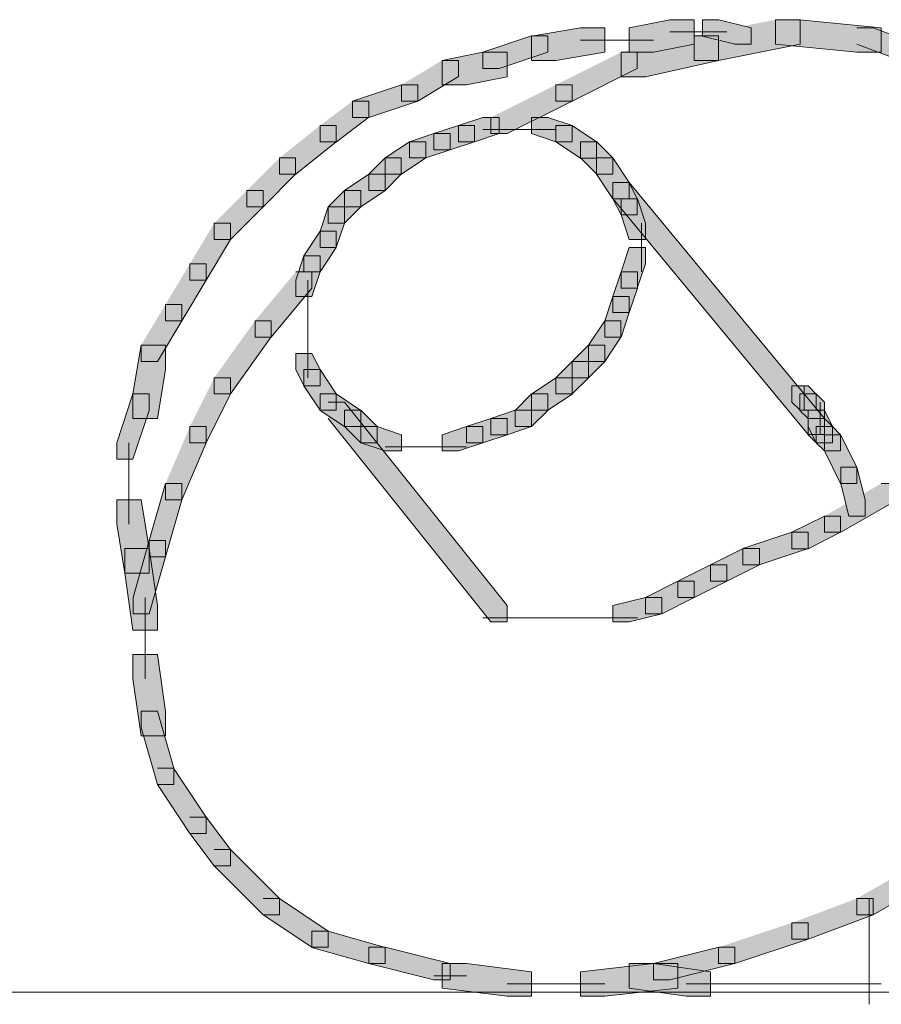
# Model space of a CAD drawing. Units: inches. Extents: x 0 to 16, y -52.2 to -13.3.
# Drawn here: x 13.9 to 14.3, y -28.6 to -28.2 of the extents above; entities that cross this region are included whole.
import ezdxf

# ---------------------------------------------------------------- set-up
doc = ezdxf.new("R2010")
doc.units = ezdxf.units.IN
doc.header["$MEASUREMENT"] = 0
doc.layers.add('Layer 1', color=7, linetype='Continuous')

# ---------------------------------------------------------------- blocks, each defined once
blk = doc.blocks.new('block 2')
at = {"layer": 'Layer 1', "true_color": 0x010101}
h = blk.add_hatch(color=18, dxfattribs=at)
h.dxf.hatch_style = 2
h.paths.add_polyline_path([(14.19345, -28.18909), (14.1782, -28.19214), (14.1782, -28.20129), (14.18738, -28.20129), (14.20256, -28.19822), (14.20256, -28.18909)])
h = blk.add_hatch(color=18, dxfattribs=at)
h.dxf.hatch_style = 2
h.paths.add_polyline_path([(14.23305, -28.18908), (14.24219, -28.18908), (14.24219, -28.19824), (14.21172, -28.20433), (14.20259, -28.20433), (14.20259, -28.19516)])
h = blk.add_hatch(color=18, dxfattribs=at)
h.dxf.hatch_style = 2
h.paths.add_polyline_path([(14.20564, -28.18909), (14.20564, -28.19521), (14.21781, -28.19822), (14.2239, -28.19822), (14.2239, -28.19214), (14.21174, -28.18909)])
h = blk.add_hatch(color=18, dxfattribs=at)
h.dxf.hatch_style = 2
h.paths.add_polyline_path([(14.23304, -28.18909), (14.23304, -28.19822), (14.26351, -28.20129), (14.27264, -28.20129), (14.27264, -28.19214), (14.24218, -28.18909)])
h = blk.add_hatch(color=18, dxfattribs=at)
h.dxf.hatch_style = 2
h.paths.add_polyline_path([(14.15993, -28.19213), (14.14165, -28.1952), (14.14165, -28.20433), (14.15079, -28.20433), (14.16907, -28.20128), (14.16907, -28.19213)])
h = blk.add_hatch(color=18, dxfattribs=at)
h.dxf.hatch_style = 2
h.paths.add_polyline_path([(14.26351, -28.19212), (14.26959, -28.19212), (14.29396, -28.20129), (14.29396, -28.20737), (14.28788, -28.20737), (14.26351, -28.19822)])
h = blk.add_hatch(color=18, dxfattribs=at)
h.dxf.hatch_style = 2
h.paths.add_polyline_path([(14.14166, -28.19517), (14.12337, -28.20129), (14.12337, -28.20739), (14.12947, -28.20739), (14.14774, -28.20129), (14.14774, -28.19517)])
h = blk.add_hatch(color=18, dxfattribs=at)
h.dxf.hatch_style = 2
h.paths.add_polyline_path([(14.20258, -28.19517), (14.21172, -28.19517), (14.21172, -28.20434), (14.18432, -28.21042), (14.17517, -28.21042), (14.17517, -28.20128)])
h = blk.add_hatch(color=18, dxfattribs=at)
h.dxf.hatch_style = 2
h.paths.add_polyline_path([(14.12337, -28.20129), (14.10814, -28.20434), (14.10814, -28.21348), (14.11724, -28.21348), (14.1325, -28.21043), (14.1325, -28.20129)])
h = blk.add_hatch(color=18, dxfattribs=at)
h.dxf.hatch_style = 2
h.paths.add_polyline_path([(14.17516, -28.20128), (14.18126, -28.20128), (14.18126, -28.20736), (14.1569, -28.21955), (14.15079, -28.21955), (14.15079, -28.21347)])
h = blk.add_hatch(color=18, dxfattribs=at)
h.dxf.hatch_style = 2
h.paths.add_polyline_path([(14.10815, -28.20432), (14.11423, -28.20432), (14.11423, -28.21041), (14.099, -28.21955), (14.09292, -28.21955), (14.09292, -28.21349)])
h = blk.add_hatch(color=18, dxfattribs=at)
h.dxf.hatch_style = 2
h.paths.add_polyline_path([(14.0929, -28.21348), (14.07463, -28.21956), (14.07463, -28.22565), (14.0807, -28.22565), (14.099, -28.21956), (14.099, -28.21348)])
h = blk.add_hatch(color=18, dxfattribs=at)
h.dxf.hatch_style = 2
h.paths.add_polyline_path([(14.15079, -28.21345), (14.15689, -28.21345), (14.15689, -28.21955), (14.13253, -28.23172), (14.12642, -28.23172), (14.12642, -28.22564)])
h = blk.add_hatch(color=18, dxfattribs=at)
h.dxf.hatch_style = 2
h.paths.add_polyline_path([(14.07463, -28.21955), (14.08072, -28.21955), (14.08072, -28.22563), (14.06854, -28.23478), (14.06245, -28.23478), (14.06245, -28.22868)])
h = blk.add_hatch(color=18, dxfattribs=at)
h.dxf.hatch_style = 2
h.paths.add_polyline_path([(14.12337, -28.22565), (14.11423, -28.22871), (14.11423, -28.23478), (14.12031, -28.23478), (14.12948, -28.23175), (14.12948, -28.22565)])
h = blk.add_hatch(color=18, dxfattribs=at)
h.dxf.hatch_style = 2
h.paths.add_polyline_path([(14.14166, -28.22565), (14.14166, -28.23175), (14.15079, -28.23478), (14.15689, -28.23478), (14.15689, -28.22871), (14.14774, -28.22565)])
h = blk.add_hatch(color=18, dxfattribs=at)
h.dxf.hatch_style = 2
h.paths.add_polyline_path([(14.06245, -28.22868), (14.06853, -28.22868), (14.06853, -28.23477), (14.05331, -28.24696), (14.04721, -28.24696), (14.04721, -28.24088)])
h = blk.add_hatch(color=18, dxfattribs=at)
h.dxf.hatch_style = 2
h.paths.add_polyline_path([(14.11423, -28.22869), (14.1051, -28.23175), (14.1051, -28.23783), (14.11117, -28.23783), (14.12031, -28.23477), (14.12031, -28.22869)])
h = blk.add_hatch(color=18, dxfattribs=at)
h.dxf.hatch_style = 2
h.paths.add_polyline_path([(14.15079, -28.22869), (14.15079, -28.23477), (14.15993, -28.24087), (14.16603, -28.24087), (14.16603, -28.23477), (14.1569, -28.22869)])
h = blk.add_hatch(color=18, dxfattribs=at)
h.dxf.hatch_style = 2
h.paths.add_polyline_path([(14.1051, -28.23175), (14.09596, -28.23482), (14.09596, -28.24086), (14.10205, -28.24086), (14.11116, -28.23783), (14.11116, -28.23175)])
h = blk.add_hatch(color=18, dxfattribs=at)
h.dxf.hatch_style = 2
h.paths.add_polyline_path([(14.09596, -28.23478), (14.08682, -28.24084), (14.08682, -28.24696), (14.0929, -28.24696), (14.10206, -28.24084), (14.10206, -28.23478)])
h = blk.add_hatch(color=18, dxfattribs=at)
h.dxf.hatch_style = 2
h.paths.add_polyline_path([(14.15993, -28.23478), (14.15993, -28.24084), (14.16604, -28.24696), (14.17212, -28.24696), (14.17212, -28.24084), (14.16604, -28.23478)])
h = blk.add_hatch(color=18, dxfattribs=at)
h.dxf.hatch_style = 2
h.paths.add_polyline_path([(14.04721, -28.24086), (14.0533, -28.24086), (14.0533, -28.24696), (14.04113, -28.25914), (14.03503, -28.25914), (14.03503, -28.25305)])
h = blk.add_hatch(color=18, dxfattribs=at)
h.dxf.hatch_style = 2
h.paths.add_polyline_path([(14.08681, -28.24086), (14.0807, -28.24693), (14.0807, -28.25305), (14.08681, -28.25305), (14.09288, -28.24693), (14.09288, -28.24086)])
h = blk.add_hatch(color=18, dxfattribs=at)
h.dxf.hatch_style = 2
h.paths.add_polyline_path([(14.16603, -28.24086), (14.16603, -28.24693), (14.17211, -28.25611), (14.17821, -28.25611), (14.17821, -28.25), (14.17211, -28.24086)])
h = blk.add_hatch(color=18, dxfattribs=at)
h.dxf.hatch_style = 2
h.paths.add_polyline_path([(14.08071, -28.24695), (14.07159, -28.25305), (14.07159, -28.25915), (14.07767, -28.25915), (14.08682, -28.25305), (14.08682, -28.24695)])
h = blk.add_hatch(color=18, dxfattribs=at)
h.dxf.hatch_style = 2
h.paths.add_polyline_path([(14.17211, -28.25), (14.17821, -28.25), (14.25132, -28.33836), (14.25132, -28.34444), (14.24524, -28.34444), (14.17211, -28.25609)])
h = blk.add_hatch(color=18, dxfattribs=at)
h.dxf.hatch_style = 2
h.paths.add_polyline_path([(14.17212, -28.25), (14.17212, -28.25611), (14.17517, -28.26219), (14.18126, -28.26219), (14.18126, -28.25611), (14.1782, -28.25)])
h = blk.add_hatch(color=18, dxfattribs=at)
h.dxf.hatch_style = 2
h.paths.add_polyline_path([(14.03503, -28.25305), (14.04111, -28.25305), (14.04111, -28.25914), (14.02895, -28.27133), (14.02284, -28.27133), (14.02284, -28.26525)])
h = blk.add_hatch(color=18, dxfattribs=at)
h.dxf.hatch_style = 2
h.paths.add_polyline_path([(14.07158, -28.25305), (14.06548, -28.25914), (14.06548, -28.26524), (14.07158, -28.26524), (14.07765, -28.25914), (14.07765, -28.25305)])
h = blk.add_hatch(color=18, dxfattribs=at)
h.dxf.hatch_style = 2
h.paths.add_polyline_path([(14.06548, -28.25915), (14.06244, -28.26828), (14.06244, -28.27438), (14.06853, -28.27438), (14.07159, -28.26521), (14.07159, -28.25915)])
h = blk.add_hatch(color=18, dxfattribs=at)
h.dxf.hatch_style = 2
h.paths.add_polyline_path([(14.17516, -28.25611), (14.17516, -28.26219), (14.17821, -28.27137), (14.1843, -28.27137), (14.1843, -28.26524), (14.18127, -28.25611)])
h = blk.add_hatch(color=18, dxfattribs=at)
h.dxf.hatch_style = 2
h.paths.add_polyline_path([(14.02284, -28.26525), (14.02893, -28.26525), (14.02893, -28.27133), (14.01979, -28.2866), (14.0137, -28.2866), (14.0137, -28.28049)])
h = blk.add_hatch(color=18, dxfattribs=at)
h.dxf.hatch_style = 2
h.paths.add_polyline_path([(14.06244, -28.26828), (14.05636, -28.27746), (14.05636, -28.28354), (14.06244, -28.28354), (14.06852, -28.27438), (14.06852, -28.26828)])
h = blk.add_hatch(color=18, dxfattribs=at)
h.dxf.hatch_style = 2
h.paths.add_polyline_path([(14.05636, -28.27745), (14.05331, -28.28658), (14.05331, -28.29267), (14.0594, -28.29267), (14.06243, -28.28353), (14.06243, -28.27745)])
h = blk.add_hatch(color=18, dxfattribs=at)
h.dxf.hatch_style = 2
h.paths.add_polyline_path([(14.17821, -28.27438), (14.17516, -28.28353), (14.17516, -28.28964), (14.18126, -28.28964), (14.18431, -28.28046), (14.18431, -28.27438)])
h = blk.add_hatch(color=18, dxfattribs=at)
h.dxf.hatch_style = 2
h.paths.add_polyline_path([(14.01371, -28.28048), (14.01978, -28.28048), (14.01978, -28.28658), (14.01066, -28.30182), (14.00457, -28.30182), (14.00457, -28.29571)])
h = blk.add_hatch(color=18, dxfattribs=at)
h.dxf.hatch_style = 2
h.paths.add_polyline_path([(14.05331, -28.28353), (14.05939, -28.28353), (14.05939, -28.28963), (14.04416, -28.30789), (14.03808, -28.30789), (14.03808, -28.3018)])
h = blk.add_hatch(color=18, dxfattribs=at)
h.dxf.hatch_style = 2
h.paths.add_polyline_path([(14.17516, -28.28354), (14.17211, -28.29267), (14.17211, -28.29877), (14.17821, -28.29877), (14.18127, -28.28964), (14.18127, -28.28354)])
h = blk.add_hatch(color=18, dxfattribs=at)
h.dxf.hatch_style = 2
h.paths.add_polyline_path([(14.17212, -28.29267), (14.16906, -28.30181), (14.16906, -28.3079), (14.17517, -28.3079), (14.1782, -28.29876), (14.1782, -28.29267)])
h = blk.add_hatch(color=18, dxfattribs=at)
h.dxf.hatch_style = 2
h.paths.add_polyline_path([(14.00457, -28.29571), (14.01065, -28.29571), (14.01065, -28.3018), (14.00152, -28.31704), (13.99542, -28.31704), (13.99542, -28.31094)])
h = blk.add_hatch(color=18, dxfattribs=at)
h.dxf.hatch_style = 2
h.paths.add_polyline_path([(14.03808, -28.30179), (14.04416, -28.30179), (14.04416, -28.30788), (14.02894, -28.32921), (14.02284, -28.32921), (14.02284, -28.32314)])
h = blk.add_hatch(color=18, dxfattribs=at)
h.dxf.hatch_style = 2
h.paths.add_polyline_path([(14.16908, -28.30179), (14.16295, -28.31093), (14.16295, -28.31704), (14.16908, -28.31704), (14.17513, -28.3079), (14.17513, -28.30179)])
h = blk.add_hatch(color=18, dxfattribs=at)
h.dxf.hatch_style = 2
h.paths.add_polyline_path([(13.99542, -28.31094), (13.99236, -28.32921), (13.99236, -28.33836), (14.00154, -28.33836), (14.00455, -28.32008), (14.00455, -28.31094)])
h = blk.add_hatch(color=18, dxfattribs=at)
h.dxf.hatch_style = 2
h.paths.add_polyline_path([(14.16298, -28.31094), (14.1569, -28.31707), (14.1569, -28.32313), (14.16298, -28.32313), (14.16908, -28.31707), (14.16908, -28.31094)])
h = blk.add_hatch(color=18, dxfattribs=at)
h.dxf.hatch_style = 2
h.paths.add_polyline_path([(14.05331, -28.314), (14.05331, -28.32008), (14.05636, -28.32617), (14.06244, -28.32617), (14.06244, -28.32008), (14.05938, -28.314)])
h = blk.add_hatch(color=18, dxfattribs=at)
h.dxf.hatch_style = 2
h.paths.add_polyline_path([(14.15689, -28.31702), (14.15077, -28.32312), (14.15077, -28.32921), (14.15689, -28.32921), (14.16294, -28.32312), (14.16294, -28.31702)])
h = blk.add_hatch(color=18, dxfattribs=at)
h.dxf.hatch_style = 2
h.paths.add_polyline_path([(14.05636, -28.32008), (14.05636, -28.32616), (14.06243, -28.33531), (14.06853, -28.33531), (14.06853, -28.32922), (14.06243, -28.32008)])
h = blk.add_hatch(color=18, dxfattribs=at)
h.dxf.hatch_style = 2
h.paths.add_polyline_path([(14.02284, -28.32312), (14.02893, -28.32312), (14.02893, -28.3292), (14.01979, -28.3475), (14.0137, -28.3475), (14.0137, -28.3414)])
h = blk.add_hatch(color=18, dxfattribs=at)
h.dxf.hatch_style = 2
h.paths.add_polyline_path([(14.15079, -28.32312), (14.14166, -28.32926), (14.14166, -28.33531), (14.14774, -28.33531), (14.1569, -28.32926), (14.1569, -28.32312)])
h = blk.add_hatch(color=18, dxfattribs=at)
h.dxf.hatch_style = 2
h.paths.add_polyline_path([(13.99238, -28.32921), (13.98627, -28.34752), (13.98627, -28.35362), (13.99238, -28.35362), (13.99845, -28.33534), (13.99845, -28.32921)])
h = blk.add_hatch(color=18, dxfattribs=at)
h.dxf.hatch_style = 2
h.paths.add_polyline_path([(14.06244, -28.32921), (14.06244, -28.33534), (14.07158, -28.34141), (14.07767, -28.34141), (14.07767, -28.33534), (14.06852, -28.32921)])
h = blk.add_hatch(color=18, dxfattribs=at)
h.dxf.hatch_style = 2
h.paths.add_polyline_path([(14.14166, -28.32921), (14.13555, -28.33534), (14.13555, -28.34141), (14.14166, -28.34141), (14.14774, -28.33534), (14.14774, -28.32921)])
h = blk.add_hatch(color=18, dxfattribs=at)
h.dxf.hatch_style = 2
h.paths.add_polyline_path([(14.23914, -28.32617), (14.23914, -28.33227), (14.24219, -28.33531), (14.24828, -28.33531), (14.24828, -28.32924), (14.24521, -28.32617)])
h = blk.add_hatch(color=18, dxfattribs=at)
h.dxf.hatch_style = 2
h.paths.add_polyline_path([(14.24218, -28.32921), (14.24218, -28.33534), (14.24523, -28.33835), (14.25132, -28.33835), (14.25132, -28.33227), (14.24829, -28.32921)])
h = blk.add_hatch(color=18, dxfattribs=at)
h.dxf.hatch_style = 2
h.paths.add_polyline_path([(14.0655, -28.33226), (14.07158, -28.33226), (14.13252, -28.40842), (14.13252, -28.41452), (14.12642, -28.41452), (14.0655, -28.33835)])
h = blk.add_hatch(color=18, dxfattribs=at)
h.dxf.hatch_style = 2
h.paths.add_polyline_path([(14.07158, -28.33531), (14.07158, -28.34141), (14.07765, -28.34751), (14.08377, -28.34751), (14.08377, -28.34141), (14.07765, -28.33531)])
h = blk.add_hatch(color=18, dxfattribs=at)
h.dxf.hatch_style = 2
h.paths.add_polyline_path([(14.13556, -28.33531), (14.12642, -28.33836), (14.12642, -28.34445), (14.1325, -28.34445), (14.14168, -28.34141), (14.14168, -28.33531)])
h = blk.add_hatch(color=18, dxfattribs=at)
h.dxf.hatch_style = 2
h.paths.add_polyline_path([(14.24522, -28.33531), (14.24522, -28.34141), (14.24828, -28.34751), (14.25436, -28.34751), (14.25436, -28.34141), (14.25133, -28.33531)])
h = blk.add_hatch(color=18, dxfattribs=at)
h.dxf.hatch_style = 2
h.paths.add_polyline_path([(14.12642, -28.33835), (14.11729, -28.34143), (14.11729, -28.3475), (14.12337, -28.3475), (14.13252, -28.34445), (14.13252, -28.33835)])
h = blk.add_hatch(color=18, dxfattribs=at)
h.dxf.hatch_style = 2
h.paths.add_polyline_path([(14.24522, -28.33835), (14.24522, -28.34445), (14.24828, -28.3475), (14.25436, -28.3475), (14.25436, -28.34143), (14.25133, -28.33835)])
h = blk.add_hatch(color=18, dxfattribs=at)
h.dxf.hatch_style = 2
h.paths.add_polyline_path([(14.01371, -28.34141), (14.01978, -28.34141), (14.01978, -28.34749), (14.01066, -28.36883), (14.00457, -28.36883), (14.00457, -28.36276)])
h = blk.add_hatch(color=18, dxfattribs=at)
h.dxf.hatch_style = 2
h.paths.add_polyline_path([(14.07767, -28.34141), (14.07767, -28.34752), (14.0868, -28.35054), (14.0929, -28.35054), (14.0929, -28.34446), (14.08379, -28.34141)])
h = blk.add_hatch(color=18, dxfattribs=at)
h.dxf.hatch_style = 2
h.paths.add_polyline_path([(14.11729, -28.34141), (14.10815, -28.34446), (14.10815, -28.35054), (14.11423, -28.35054), (14.12337, -28.34752), (14.12337, -28.34141)])
h = blk.add_hatch(color=18, dxfattribs=at)
h.dxf.hatch_style = 2
h.paths.add_polyline_path([(14.24828, -28.34141), (14.24828, -28.34752), (14.25133, -28.35054), (14.25741, -28.35054), (14.25741, -28.34446), (14.25436, -28.34141)])
h = blk.add_hatch(color=18, dxfattribs=at)
h.dxf.hatch_style = 2
h.paths.add_polyline_path([(14.24828, -28.34141), (14.24828, -28.34752), (14.25133, -28.35054), (14.25741, -28.35054), (14.25741, -28.34446), (14.25436, -28.34141)])
h = blk.add_hatch(color=18, dxfattribs=at)
h.dxf.hatch_style = 2
h.paths.add_polyline_path([(14.25133, -28.34445), (14.25133, -28.35053), (14.25738, -28.36276), (14.26351, -28.36276), (14.26351, -28.35665), (14.25738, -28.34445)])
h = blk.add_hatch(color=18, dxfattribs=at)
h.dxf.hatch_style = 2
h.paths.add_polyline_path([(14.25743, -28.35666), (14.25743, -28.36275), (14.26046, -28.37493), (14.26655, -28.37493), (14.26655, -28.36886), (14.26349, -28.35666)])
h = blk.add_hatch(color=18, dxfattribs=at)
h.dxf.hatch_style = 2
h.paths.add_polyline_path([(14.00457, -28.36274), (13.99845, -28.38406), (13.99845, -28.39016), (14.00457, -28.39016), (14.01063, -28.36887), (14.01063, -28.36274)])
h = blk.add_hatch(color=18, dxfattribs=at)
h.dxf.hatch_style = 2
h.paths.add_polyline_path([(14.27265, -28.36274), (14.27874, -28.36274), (14.27874, -28.36882), (14.25743, -28.381), (14.25132, -28.381), (14.25132, -28.37493)])
h = blk.add_hatch(color=18, dxfattribs=at)
h.dxf.hatch_style = 2
h.paths.add_polyline_path([(13.98628, -28.36884), (13.98628, -28.37797), (13.98934, -28.39625), (13.99846, -28.39625), (13.99846, -28.38711), (13.99542, -28.36884)])
h = blk.add_hatch(color=18, dxfattribs=at)
h.dxf.hatch_style = 2
h.paths.add_polyline_path([(14.25133, -28.37493), (14.23914, -28.38101), (14.23914, -28.38713), (14.24521, -28.38713), (14.25738, -28.38101), (14.25738, -28.37493)])
h = blk.add_hatch(color=18, dxfattribs=at)
h.dxf.hatch_style = 2
h.paths.add_polyline_path([(14.23914, -28.38101), (14.22083, -28.38709), (14.22083, -28.3932), (14.22695, -28.3932), (14.24521, -28.38709), (14.24521, -28.38101)])
h = blk.add_hatch(color=18, dxfattribs=at)
h.dxf.hatch_style = 2
h.paths.add_polyline_path([(13.99847, -28.38406), (13.99239, -28.40537), (13.99239, -28.41148), (13.99847, -28.41148), (14.00457, -28.39016), (14.00457, -28.38406)])
h = blk.add_hatch(color=18, dxfattribs=at)
h.dxf.hatch_style = 2
h.paths.add_polyline_path([(13.98934, -28.3871), (13.98934, -28.39624), (13.99238, -28.41759), (14.00152, -28.41759), (14.00152, -28.40841), (13.99846, -28.3871)])
h = blk.add_hatch(color=18, dxfattribs=at)
h.dxf.hatch_style = 2
h.paths.add_polyline_path([(14.22085, -28.3871), (14.20868, -28.39323), (14.20868, -28.39929), (14.21475, -28.39929), (14.22696, -28.39323), (14.22696, -28.3871)])
h = blk.add_hatch(color=18, dxfattribs=at)
h.dxf.hatch_style = 2
h.paths.add_polyline_path([(14.20868, -28.3932), (14.19649, -28.39927), (14.19649, -28.40538), (14.20256, -28.40538), (14.21475, -28.39927), (14.21475, -28.3932)])
h = blk.add_hatch(color=18, dxfattribs=at)
h.dxf.hatch_style = 2
h.paths.add_polyline_path([(14.19649, -28.39927), (14.18431, -28.40537), (14.18431, -28.41147), (14.19039, -28.41147), (14.20256, -28.40537), (14.20256, -28.39927)])
h = blk.add_hatch(color=18, dxfattribs=at)
h.dxf.hatch_style = 2
h.paths.add_polyline_path([(14.18431, -28.40537), (14.17212, -28.40842), (14.17212, -28.41451), (14.1782, -28.41451), (14.19039, -28.4115), (14.19039, -28.40537)])
h = blk.add_hatch(color=18, dxfattribs=at)
h.dxf.hatch_style = 2
h.paths.add_polyline_path([(13.99238, -28.42669), (13.99238, -28.43586), (13.99543, -28.45716), (14.00457, -28.45716), (14.00457, -28.44804), (14.00152, -28.42669)])
h = blk.add_hatch(color=18, dxfattribs=at)
h.dxf.hatch_style = 2
h.paths.add_polyline_path([(13.99542, -28.44803), (13.99542, -28.45411), (14.00154, -28.47545), (14.00762, -28.47545), (14.00762, -28.46935), (14.00154, -28.44803)])
h = blk.add_hatch(color=18, dxfattribs=at)
h.dxf.hatch_style = 2
h.paths.add_polyline_path([(14.00152, -28.46935), (14.0076, -28.46935), (14.01979, -28.48764), (14.01979, -28.49372), (14.01371, -28.49372), (14.00152, -28.47544)])
h = blk.add_hatch(color=18, dxfattribs=at)
h.dxf.hatch_style = 2
h.paths.add_polyline_path([(14.01371, -28.48764), (14.01978, -28.48764), (14.02894, -28.49982), (14.02894, -28.5059), (14.02284, -28.5059), (14.01371, -28.49372)])
h = blk.add_hatch(color=18, dxfattribs=at)
h.dxf.hatch_style = 2
h.paths.add_polyline_path([(14.02284, -28.49982), (14.02893, -28.49982), (14.04721, -28.5181), (14.04721, -28.52419), (14.04111, -28.52419), (14.02284, -28.5059)])
h = blk.add_hatch(color=18, dxfattribs=at)
h.dxf.hatch_style = 2
h.paths.add_polyline_path([(14.28484, -28.5059), (14.29092, -28.5059), (14.29092, -28.512), (14.26961, -28.52418), (14.26351, -28.52418), (14.26351, -28.5181)])
h = blk.add_hatch(color=18, dxfattribs=at)
h.dxf.hatch_style = 2
h.paths.add_polyline_path([(14.04113, -28.5181), (14.0472, -28.5181), (14.0655, -28.53029), (14.0655, -28.53637), (14.05938, -28.53637), (14.04113, -28.52418)])
h = blk.add_hatch(color=18, dxfattribs=at)
h.dxf.hatch_style = 2
h.paths.add_polyline_path([(14.26351, -28.5181), (14.26959, -28.5181), (14.26959, -28.52418), (14.24524, -28.53332), (14.23914, -28.53332), (14.23914, -28.52725)])
h = blk.add_hatch(color=18, dxfattribs=at)
h.dxf.hatch_style = 2
h.paths.add_polyline_path([(14.23914, -28.52725), (14.24522, -28.52725), (14.24522, -28.53333), (14.21781, -28.54247), (14.21172, -28.54247), (14.21172, -28.53638)])
h = blk.add_hatch(color=18, dxfattribs=at)
h.dxf.hatch_style = 2
h.paths.add_polyline_path([(14.0594, -28.53028), (14.0594, -28.53639), (14.0807, -28.54247), (14.0868, -28.54247), (14.0868, -28.53639), (14.06548, -28.53028)])
h = blk.add_hatch(color=18, dxfattribs=at)
h.dxf.hatch_style = 2
h.paths.add_polyline_path([(14.08071, -28.53638), (14.08071, -28.54246), (14.10508, -28.54857), (14.11119, -28.54857), (14.11119, -28.54246), (14.08682, -28.53638)])
h = blk.add_hatch(color=18, dxfattribs=at)
h.dxf.hatch_style = 2
h.paths.add_polyline_path([(14.21174, -28.53638), (14.18737, -28.54246), (14.18737, -28.54857), (14.19345, -28.54857), (14.2178, -28.54246), (14.2178, -28.53638)])
h = blk.add_hatch(color=18, dxfattribs=at)
h.dxf.hatch_style = 2
h.paths.add_polyline_path([(14.10815, -28.54246), (14.10815, -28.55164), (14.1325, -28.55465), (14.14164, -28.55465), (14.14164, -28.54553), (14.11727, -28.54246)])
h = blk.add_hatch(color=18, dxfattribs=at)
h.dxf.hatch_style = 2
h.paths.add_polyline_path([(14.18737, -28.54246), (14.15993, -28.54553), (14.15993, -28.55465), (14.16907, -28.55465), (14.19648, -28.55164), (14.19648, -28.54246)])
h = blk.add_hatch(color=18, dxfattribs=at)
h.dxf.hatch_style = 2
h.paths.add_polyline_path([(14.17821, -28.54246), (14.17821, -28.55164), (14.19953, -28.55465), (14.20868, -28.55465), (14.20868, -28.54553), (14.18738, -28.54246)])
at = {"layer": 'Layer 1', "lineweight": 0}
for points in [[(14.19345, -28.18909), (14.1782, -28.19214), (14.1782, -28.20129), (14.18738, -28.20129), (14.20256, -28.19822), (14.20256, -28.18909), (14.19345, -28.18909)], [(14.23305, -28.18908), (14.24219, -28.18908), (14.24219, -28.19824), (14.21172, -28.20433), (14.20259, -28.20433), (14.20259, -28.19516)], [(14.20564, -28.18909), (14.20564, -28.19521), (14.21781, -28.19822), (14.2239, -28.19822), (14.2239, -28.19214), (14.21174, -28.18909), (14.20564, -28.18909)], [(14.23304, -28.18909), (14.23304, -28.19822), (14.26351, -28.20129), (14.27264, -28.20129), (14.27264, -28.19214), (14.24218, -28.18909), (14.23304, -28.18909)], [(14.15993, -28.19213), (14.14165, -28.1952), (14.14165, -28.20433), (14.15079, -28.20433), (14.16907, -28.20128), (14.16907, -28.19213), (14.15993, -28.19213)], [(14.26351, -28.19212), (14.26959, -28.19212), (14.29396, -28.20129), (14.29396, -28.20737), (14.28788, -28.20737), (14.26351, -28.19822)], [(14.14166, -28.19517), (14.12337, -28.20129), (14.12337, -28.20739), (14.12947, -28.20739), (14.14774, -28.20129), (14.14774, -28.19517), (14.14166, -28.19517)], [(14.20258, -28.19517), (14.21172, -28.19517), (14.21172, -28.20434), (14.18432, -28.21042), (14.17517, -28.21042), (14.17517, -28.20128)], [(14.12337, -28.20129), (14.10814, -28.20434), (14.10814, -28.21348), (14.11724, -28.21348), (14.1325, -28.21043), (14.1325, -28.20129), (14.12337, -28.20129)], [(14.17516, -28.20128), (14.18126, -28.20128), (14.18126, -28.20736), (14.1569, -28.21955), (14.15079, -28.21955), (14.15079, -28.21347)], [(14.10815, -28.20432), (14.11423, -28.20432), (14.11423, -28.21041), (14.099, -28.21955), (14.09292, -28.21955), (14.09292, -28.21349)], [(14.0929, -28.21348), (14.07463, -28.21956), (14.07463, -28.22565), (14.0807, -28.22565), (14.099, -28.21956), (14.099, -28.21348), (14.0929, -28.21348)], [(14.15079, -28.21345), (14.15689, -28.21345), (14.15689, -28.21955), (14.13253, -28.23172), (14.12642, -28.23172), (14.12642, -28.22564)], [(14.07463, -28.21955), (14.08072, -28.21955), (14.08072, -28.22563), (14.06854, -28.23478), (14.06245, -28.23478), (14.06245, -28.22868)], [(14.12337, -28.22565), (14.11423, -28.22871), (14.11423, -28.23478), (14.12031, -28.23478), (14.12948, -28.23175), (14.12948, -28.22565), (14.12337, -28.22565)], [(14.14166, -28.22565), (14.14166, -28.23175), (14.15079, -28.23478), (14.15689, -28.23478), (14.15689, -28.22871), (14.14774, -28.22565), (14.14166, -28.22565)], [(14.06245, -28.22868), (14.06853, -28.22868), (14.06853, -28.23477), (14.05331, -28.24696), (14.04721, -28.24696), (14.04721, -28.24088)], [(14.11423, -28.22869), (14.1051, -28.23175), (14.1051, -28.23783), (14.11117, -28.23783), (14.12031, -28.23477), (14.12031, -28.22869), (14.11423, -28.22869)], [(14.15079, -28.22869), (14.15079, -28.23477), (14.15993, -28.24087), (14.16603, -28.24087), (14.16603, -28.23477), (14.1569, -28.22869), (14.15079, -28.22869)], [(14.1051, -28.23175), (14.09596, -28.23482), (14.09596, -28.24086), (14.10205, -28.24086), (14.11116, -28.23783), (14.11116, -28.23175), (14.1051, -28.23175)], [(14.09596, -28.23478), (14.08682, -28.24084), (14.08682, -28.24696), (14.0929, -28.24696), (14.10206, -28.24084), (14.10206, -28.23478), (14.09596, -28.23478)], [(14.15993, -28.23478), (14.15993, -28.24084), (14.16604, -28.24696), (14.17212, -28.24696), (14.17212, -28.24084), (14.16604, -28.23478), (14.15993, -28.23478)], [(14.04721, -28.24086), (14.0533, -28.24086), (14.0533, -28.24696), (14.04113, -28.25914), (14.03503, -28.25914), (14.03503, -28.25305)], [(14.08681, -28.24086), (14.0807, -28.24693), (14.0807, -28.25305), (14.08681, -28.25305), (14.09288, -28.24693), (14.09288, -28.24086), (14.08681, -28.24086)], [(14.16603, -28.24086), (14.16603, -28.24693), (14.17211, -28.25611), (14.17821, -28.25611), (14.17821, -28.25), (14.17211, -28.24086), (14.16603, -28.24086)], [(14.08071, -28.24695), (14.07159, -28.25305), (14.07159, -28.25915), (14.07767, -28.25915), (14.08682, -28.25305), (14.08682, -28.24695), (14.08071, -28.24695)], [(14.17211, -28.25), (14.17821, -28.25), (14.25132, -28.33836), (14.25132, -28.34444), (14.24524, -28.34444), (14.17211, -28.25609)], [(14.17212, -28.25), (14.17212, -28.25611), (14.17517, -28.26219), (14.18126, -28.26219), (14.18126, -28.25611), (14.1782, -28.25), (14.17212, -28.25)], [(14.03503, -28.25305), (14.04111, -28.25305), (14.04111, -28.25914), (14.02895, -28.27133), (14.02284, -28.27133), (14.02284, -28.26525)], [(14.07158, -28.25305), (14.06548, -28.25914), (14.06548, -28.26524), (14.07158, -28.26524), (14.07765, -28.25914), (14.07765, -28.25305), (14.07158, -28.25305)], [(14.06548, -28.25915), (14.06244, -28.26828), (14.06244, -28.27438), (14.06853, -28.27438), (14.07159, -28.26521), (14.07159, -28.25915), (14.06548, -28.25915)], [(14.17516, -28.25611), (14.17516, -28.26219), (14.17821, -28.27137), (14.1843, -28.27137), (14.1843, -28.26524), (14.18127, -28.25611), (14.17516, -28.25611)], [(14.02284, -28.26525), (14.02893, -28.26525), (14.02893, -28.27133), (14.01979, -28.2866), (14.0137, -28.2866), (14.0137, -28.28049)], [(14.06244, -28.26828), (14.05636, -28.27746), (14.05636, -28.28354), (14.06244, -28.28354), (14.06852, -28.27438), (14.06852, -28.26828), (14.06244, -28.26828)], [(14.05636, -28.27745), (14.05331, -28.28658), (14.05331, -28.29267), (14.0594, -28.29267), (14.06243, -28.28353), (14.06243, -28.27745), (14.05636, -28.27745)], [(14.17821, -28.27438), (14.17516, -28.28353), (14.17516, -28.28964), (14.18126, -28.28964), (14.18431, -28.28046), (14.18431, -28.27438), (14.17821, -28.27438)], [(14.01371, -28.28048), (14.01978, -28.28048), (14.01978, -28.28658), (14.01066, -28.30182), (14.00457, -28.30182), (14.00457, -28.29571)], [(14.05331, -28.28353), (14.05939, -28.28353), (14.05939, -28.28963), (14.04416, -28.30789), (14.03808, -28.30789), (14.03808, -28.3018)], [(14.17516, -28.28354), (14.17211, -28.29267), (14.17211, -28.29877), (14.17821, -28.29877), (14.18127, -28.28964), (14.18127, -28.28354), (14.17516, -28.28354)], [(14.17212, -28.29267), (14.16906, -28.30181), (14.16906, -28.3079), (14.17517, -28.3079), (14.1782, -28.29876), (14.1782, -28.29267), (14.17212, -28.29267)], [(14.00457, -28.29571), (14.01065, -28.29571), (14.01065, -28.3018), (14.00152, -28.31704), (13.99542, -28.31704), (13.99542, -28.31094)], [(14.03808, -28.30179), (14.04416, -28.30179), (14.04416, -28.30788), (14.02894, -28.32921), (14.02284, -28.32921), (14.02284, -28.32314)], [(14.16908, -28.30179), (14.16295, -28.31093), (14.16295, -28.31704), (14.16908, -28.31704), (14.17513, -28.3079), (14.17513, -28.30179), (14.16908, -28.30179)], [(13.99542, -28.31094), (13.99236, -28.32921), (13.99236, -28.33836), (14.00154, -28.33836), (14.00455, -28.32008), (14.00455, -28.31094), (13.99542, -28.31094)], [(14.16298, -28.31094), (14.1569, -28.31707), (14.1569, -28.32313), (14.16298, -28.32313), (14.16908, -28.31707), (14.16908, -28.31094), (14.16298, -28.31094)], [(14.05331, -28.314), (14.05331, -28.32008), (14.05636, -28.32617), (14.06244, -28.32617), (14.06244, -28.32008), (14.05938, -28.314), (14.05331, -28.314)], [(14.15689, -28.31702), (14.15077, -28.32312), (14.15077, -28.32921), (14.15689, -28.32921), (14.16294, -28.32312), (14.16294, -28.31702), (14.15689, -28.31702)], [(14.05636, -28.32008), (14.05636, -28.32616), (14.06243, -28.33531), (14.06853, -28.33531), (14.06853, -28.32922), (14.06243, -28.32008), (14.05636, -28.32008)], [(14.02284, -28.32312), (14.02893, -28.32312), (14.02893, -28.3292), (14.01979, -28.3475), (14.0137, -28.3475), (14.0137, -28.3414)], [(14.15079, -28.32312), (14.14166, -28.32926), (14.14166, -28.33531), (14.14774, -28.33531), (14.1569, -28.32926), (14.1569, -28.32312), (14.15079, -28.32312)], [(13.99238, -28.32921), (13.98627, -28.34752), (13.98627, -28.35362), (13.99238, -28.35362), (13.99845, -28.33534), (13.99845, -28.32921), (13.99238, -28.32921)], [(14.06244, -28.32921), (14.06244, -28.33534), (14.07158, -28.34141), (14.07767, -28.34141), (14.07767, -28.33534), (14.06852, -28.32921), (14.06244, -28.32921)], [(14.14166, -28.32921), (14.13555, -28.33534), (14.13555, -28.34141), (14.14166, -28.34141), (14.14774, -28.33534), (14.14774, -28.32921), (14.14166, -28.32921)], [(14.23914, -28.32617), (14.23914, -28.33227), (14.24219, -28.33531), (14.24828, -28.33531), (14.24828, -28.32924), (14.24521, -28.32617), (14.23914, -28.32617)], [(14.24218, -28.32921), (14.24218, -28.33534), (14.24523, -28.33835), (14.25132, -28.33835), (14.25132, -28.33227), (14.24829, -28.32921), (14.24218, -28.32921)], [(14.0655, -28.33226), (14.07158, -28.33226), (14.13252, -28.40842), (14.13252, -28.41452), (14.12642, -28.41452), (14.0655, -28.33835)], [(14.07158, -28.33531), (14.07158, -28.34141), (14.07765, -28.34751), (14.08377, -28.34751), (14.08377, -28.34141), (14.07765, -28.33531), (14.07158, -28.33531)], [(14.13556, -28.33531), (14.12642, -28.33836), (14.12642, -28.34445), (14.1325, -28.34445), (14.14168, -28.34141), (14.14168, -28.33531), (14.13556, -28.33531)], [(14.24522, -28.33531), (14.24522, -28.34141), (14.24828, -28.34751), (14.25436, -28.34751), (14.25436, -28.34141), (14.25133, -28.33531), (14.24522, -28.33531)], [(14.12642, -28.33835), (14.11729, -28.34143), (14.11729, -28.3475), (14.12337, -28.3475), (14.13252, -28.34445), (14.13252, -28.33835), (14.12642, -28.33835)], [(14.24522, -28.33835), (14.24522, -28.34445), (14.24828, -28.3475), (14.25436, -28.3475), (14.25436, -28.34143), (14.25133, -28.33835), (14.24522, -28.33835)], [(14.01371, -28.34141), (14.01978, -28.34141), (14.01978, -28.34749), (14.01066, -28.36883), (14.00457, -28.36883), (14.00457, -28.36276)], [(14.07767, -28.34141), (14.07767, -28.34752), (14.0868, -28.35054), (14.0929, -28.35054), (14.0929, -28.34446), (14.08379, -28.34141), (14.07767, -28.34141)], [(14.11729, -28.34141), (14.10815, -28.34446), (14.10815, -28.35054), (14.11423, -28.35054), (14.12337, -28.34752), (14.12337, -28.34141), (14.11729, -28.34141)], [(14.24828, -28.34141), (14.24828, -28.34752), (14.25133, -28.35054), (14.25741, -28.35054), (14.25741, -28.34446), (14.25436, -28.34141), (14.24828, -28.34141)], [(14.24828, -28.34141), (14.24828, -28.34752), (14.25133, -28.35054), (14.25741, -28.35054), (14.25741, -28.34446), (14.25436, -28.34141), (14.24828, -28.34141)], [(14.25133, -28.34445), (14.25133, -28.35053), (14.25738, -28.36276), (14.26351, -28.36276), (14.26351, -28.35665), (14.25738, -28.34445), (14.25133, -28.34445)], [(14.25743, -28.35666), (14.25743, -28.36275), (14.26046, -28.37493), (14.26655, -28.37493), (14.26655, -28.36886), (14.26349, -28.35666), (14.25743, -28.35666)], [(14.00457, -28.36274), (13.99845, -28.38406), (13.99845, -28.39016), (14.00457, -28.39016), (14.01063, -28.36887), (14.01063, -28.36274), (14.00457, -28.36274)], [(14.27265, -28.36274), (14.27874, -28.36274), (14.27874, -28.36882), (14.25743, -28.381), (14.25132, -28.381), (14.25132, -28.37493)], [(13.98628, -28.36884), (13.98628, -28.37797), (13.98934, -28.39625), (13.99846, -28.39625), (13.99846, -28.38711), (13.99542, -28.36884), (13.98628, -28.36884)], [(14.25133, -28.37493), (14.23914, -28.38101), (14.23914, -28.38713), (14.24521, -28.38713), (14.25738, -28.38101), (14.25738, -28.37493), (14.25133, -28.37493)], [(14.23914, -28.38101), (14.22083, -28.38709), (14.22083, -28.3932), (14.22695, -28.3932), (14.24521, -28.38709), (14.24521, -28.38101), (14.23914, -28.38101)], [(13.99847, -28.38406), (13.99239, -28.40537), (13.99239, -28.41148), (13.99847, -28.41148), (14.00457, -28.39016), (14.00457, -28.38406), (13.99847, -28.38406)], [(13.98934, -28.3871), (13.98934, -28.39624), (13.99238, -28.41759), (14.00152, -28.41759), (14.00152, -28.40841), (13.99846, -28.3871), (13.98934, -28.3871)], [(14.22085, -28.3871), (14.20868, -28.39323), (14.20868, -28.39929), (14.21475, -28.39929), (14.22696, -28.39323), (14.22696, -28.3871), (14.22085, -28.3871)], [(14.20868, -28.3932), (14.19649, -28.39927), (14.19649, -28.40538), (14.20256, -28.40538), (14.21475, -28.39927), (14.21475, -28.3932), (14.20868, -28.3932)], [(14.19649, -28.39927), (14.18431, -28.40537), (14.18431, -28.41147), (14.19039, -28.41147), (14.20256, -28.40537), (14.20256, -28.39927), (14.19649, -28.39927)], [(14.18431, -28.40537), (14.17212, -28.40842), (14.17212, -28.41451), (14.1782, -28.41451), (14.19039, -28.4115), (14.19039, -28.40537), (14.18431, -28.40537)], [(13.99238, -28.42669), (13.99238, -28.43586), (13.99543, -28.45716), (14.00457, -28.45716), (14.00457, -28.44804), (14.00152, -28.42669), (13.99238, -28.42669)], [(13.99542, -28.44803), (13.99542, -28.45411), (14.00154, -28.47545), (14.00762, -28.47545), (14.00762, -28.46935), (14.00154, -28.44803), (13.99542, -28.44803)], [(14.00152, -28.46935), (14.0076, -28.46935), (14.01979, -28.48764), (14.01979, -28.49372), (14.01371, -28.49372), (14.00152, -28.47544)], [(14.01371, -28.48764), (14.01978, -28.48764), (14.02894, -28.49982), (14.02894, -28.5059), (14.02284, -28.5059), (14.01371, -28.49372)], [(14.02284, -28.49982), (14.02893, -28.49982), (14.04721, -28.5181), (14.04721, -28.52419), (14.04111, -28.52419), (14.02284, -28.5059)], [(14.28484, -28.5059), (14.29092, -28.5059), (14.29092, -28.512), (14.26961, -28.52418), (14.26351, -28.52418), (14.26351, -28.5181)], [(14.04113, -28.5181), (14.0472, -28.5181), (14.0655, -28.53029), (14.0655, -28.53637), (14.05938, -28.53637), (14.04113, -28.52418)], [(14.26351, -28.5181), (14.26959, -28.5181), (14.26959, -28.52418), (14.24524, -28.53332), (14.23914, -28.53332), (14.23914, -28.52725)], [(14.23914, -28.52725), (14.24522, -28.52725), (14.24522, -28.53333), (14.21781, -28.54247), (14.21172, -28.54247), (14.21172, -28.53638)], [(14.0594, -28.53028), (14.0594, -28.53639), (14.0807, -28.54247), (14.0868, -28.54247), (14.0868, -28.53639), (14.06548, -28.53028), (14.0594, -28.53028)], [(14.08071, -28.53638), (14.08071, -28.54246), (14.10508, -28.54857), (14.11119, -28.54857), (14.11119, -28.54246), (14.08682, -28.53638), (14.08071, -28.53638)], [(14.21174, -28.53638), (14.18737, -28.54246), (14.18737, -28.54857), (14.19345, -28.54857), (14.2178, -28.54246), (14.2178, -28.53638), (14.21174, -28.53638)], [(14.10815, -28.54246), (14.10815, -28.55164), (14.1325, -28.55465), (14.14164, -28.55465), (14.14164, -28.54553), (14.11727, -28.54246), (14.10815, -28.54246)], [(14.18737, -28.54246), (14.15993, -28.54553), (14.15993, -28.55465), (14.16907, -28.55465), (14.19648, -28.55164), (14.19648, -28.54246), (14.18737, -28.54246)], [(14.17821, -28.54246), (14.17821, -28.55164), (14.19953, -28.55465), (14.20868, -28.55465), (14.20868, -28.54553), (14.18738, -28.54246), (14.17821, -28.54246)]]:
    blk.add_lwpolyline(points, dxfattribs=at)
at = {"layer": 'Layer 1', "color": 18, "lineweight": 9, "true_color": 0x010101}
for points in [[(14.15993, -28.19671), (14.18735, -28.19671)], [(14.19345, -28.19366), (14.21477, -28.19366)], [(14.12337, -28.23021), (14.14164, -28.23021)], [(14.13252, -28.23021), (14.15079, -28.23021)], [(14.18278, -28.26525), (14.18278, -28.28353)], [(14.05787, -28.28658), (14.05787, -28.30486)], [(14.05787, -28.29571), (14.05787, -28.314)], [(14.05787, -28.30485), (14.05787, -28.32313)], [(14.24371, -28.32618), (14.24371, -28.33534)], [(14.2498, -28.33227), (14.2498, -28.34446)], [(13.99086, -28.34751), (13.99086, -28.37797)], [(14.08682, -28.34903), (14.1051, -28.34903)], [(14.09595, -28.34903), (14.11729, -28.34903)], [(13.99695, -28.4054), (13.99695, -28.43585)], [(14.12337, -28.41301), (14.15384, -28.41301)], [(14.14469, -28.41301), (14.16907, -28.41301)], [(14.15993, -28.41301), (14.18127, -28.41301)], [(14.26809, -28.5181), (14.26809, -28.55772)], [(14.1051, -28.54705), (14.11729, -28.54705)], [(14.13252, -28.55009), (14.16907, -28.55009)], [(14.19954, -28.55009), (14.23, -28.55009)], [(14.22086, -28.55009), (14.25132, -28.55009)], [(14.24219, -28.55009), (14.27264, -28.55009)], [(7.99695, -28.55314), (15.88118, -28.55314)]]:
    blk.add_lwpolyline(points, dxfattribs=at)

msp = doc.modelspace()

# ---------------------------------------------------------------- block references
at = {"layer": 'Layer 1'}
msp.add_blockref('block 2', (0, 0), dxfattribs=at)

doc.saveas('drawing.dxf')
